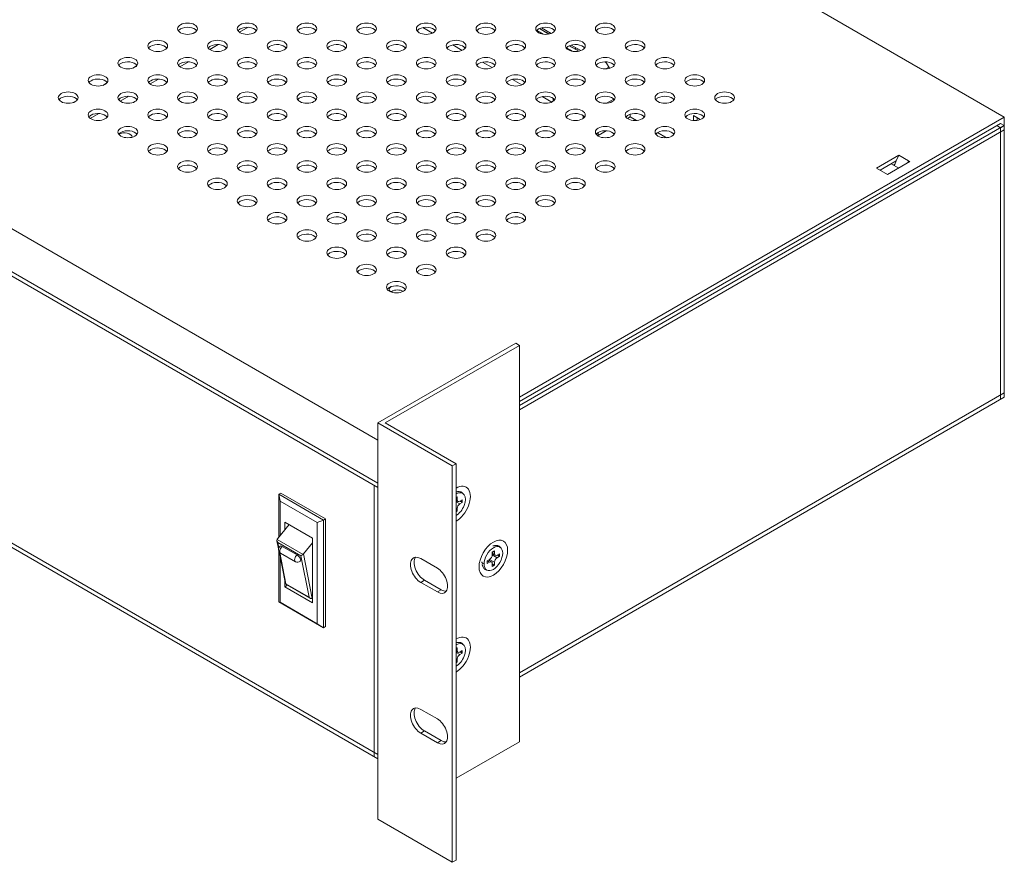
# Model space of a CAD drawing. Units: inches. Extents: x -12.5 to 57.5, y -1.2 to 26.7.
# Drawn here: x 47.7 to 57.1, y 12.7 to 20.7 of the extents above; entities that cross this region are included whole.
import ezdxf

# ---------------------------------------------------------------- set-up
doc = ezdxf.new("R2010")
doc.units = ezdxf.units.IN
doc.header["$MEASUREMENT"] = 0
doc.layers.add('ISO', color=70, linetype='Continuous')

# ---------------------------------------------------------------- blocks, each defined once
blk = doc.blocks.new('A$C5B4D55AB')
at = {"color": 0, "linetype": 'Continuous', "lineweight": 0, "extrusion": (1.66533e-16, 0.816497, 0.57735)}
for p, q in [((16.1727, 3.2433), (4.2226, 10.1427)), ((-1.4343, 6.9176), (10.233, 0.1815)), ((10.233, 0.1815), (-1.3989, 6.8972)), ((10.233, -0.2268), (-1.7879, 6.7134)), ((10.233, -0.2676), (-1.7879, 6.6726)), ((10.233, -0.2676), (-1.7879, 6.6726)), ((10.233, -2.7987), (-1.7879, 4.1415)), ((-1.7879, 4.1007), (10.233, -2.8396)), ((-1.7879, 4.1007), (10.233, -2.8396)), ((8.5114, 4.0539), (8.4756, 4.0332)), ((8.9227, 4.0464), (9.0038, 4.0932)), ((10.7512, 4.0382), (10.6611, 4.0903)), ((11.8016, 4.0278), (11.7401, 4.0633)), ((11.8554, 4.0294), (11.7653, 4.0815)), ((11.8585, 4.0301), (11.7677, 4.0825)), ((11.7845, 4.0884), (11.8761, 4.0354)), ((8.6399, 3.8831), (8.721, 3.9299)), ((11.0341, 3.8749), (10.944, 3.927)), ((12.0673, 3.9251), (12.1589, 3.8721)), ((8.2286, 3.8906), (8.1927, 3.8699)), ((12.0845, 3.8645), (12.023, 3.9)), ((12.1383, 3.8661), (12.0481, 3.9182)), ((12.1079, 3.8861), (12.0505, 3.9192)), ((12.1068, 3.8843), (12.1079, 3.8861)), ((12.1079, 3.8861), (12.1079, 3.9016)), ((12.1171, 3.8784), (12.1326, 3.8873)), ((8.357, 3.7198), (8.4381, 3.7666)), ((11.3169, 3.7116), (11.2268, 3.7637)), ((7.9457, 3.7273), (7.9099, 3.7066)), ((12.3946, 3.6997), (12.4239, 3.7167)), ((7.6629, 3.564), (7.627, 3.5433)), ((8.0742, 3.5565), (8.1553, 3.6033)), ((11.5998, 3.5483), (11.5096, 3.6004)), ((7.38, 3.4007), (7.3442, 3.38)), ((7.7914, 3.3932), (7.8724, 3.44)), ((11.8826, 3.385), (11.7925, 3.4371)), ((11.8964, 3.4203), (11.8964, 3.3929)), ((12.4016, 3.3735), (12.4705, 3.4133)), ((7.5085, 3.2299), (7.5896, 3.2767)), ((12.6265, 3.2699), (12.6265, 3.2454)), ((11.5765, 0.5897), (16.1727, 3.2433)), ((16.1373, 3.1821), (11.5765, 0.5489)), ((16.1373, 3.1821), (11.5765, 0.5489)), ((12.1796, 3.2568), (12.1796, 3.2299)), ((12.6265, 3.2454), (12.5997, 3.2299)), ((12.6265, 3.2454), (12.6871, 3.2104)), ((13.2258, 3.2562), (13.2903, 3.2189)), ((13.2258, 3.2102), (13.2258, 3.2562)), ((13.2612, 3.2358), (13.2612, 3.2114)), ((16.1373, 3.1821), (16.1727, 3.1617)), ((16.1373, 3.1821), (16.1727, 3.1617)), ((16.1373, 3.1821), (16.1727, 3.1617)), ((16.1727, 3.2433), (16.1727, 3.1617)), ((11.5765, 0.5081), (16.1727, 3.1617)), ((16.1727, 3.1617), (11.5765, 0.5081)), ((16.1727, 3.1209), (11.5765, 0.4672)), ((12.3979, 3.1134), (12.3211, 3.069)), ((12.3211, 3.0963), (12.3211, 3.069)), ((12.8858, 3.0957), (12.9699, 3.0471)), ((16.1373, 3.1413), (16.102, 3.1617)), ((16.1727, 3.1617), (16.1373, 3.1413)), ((16.1373, 3.1413), (16.1373, 0.5693)), ((16.1727, 3.1617), (16.1727, 0.5897)), ((16.1727, 3.1617), (16.1727, 0.5897)), ((16.1727, 3.1209), (16.1727, 3.1617)), ((12.3211, 3.069), (12.3039, 3.0789)), ((14.96, 2.7596), (15.1721, 2.8821)), ((15.149, 2.8279), (14.9954, 2.7392)), ((15.2782, 2.8208), (15.0661, 2.6983)), ((15.1721, 2.7596), (15.1014, 2.8004)), ((15.149, 2.8279), (15.1302, 2.7838)), ((15.149, 2.8279), (15.1721, 2.8821)), ((15.1721, 2.8821), (15.2641, 2.829)), ((15.2641, 2.829), (15.2548, 2.8073)), ((15.2641, 2.829), (15.2641, 2.8127)), ((15.2641, 2.829), (15.2782, 2.8208)), ((15.0661, 2.6983), (14.96, 2.7596)), ((15.1352, 2.7954), (15.1226, 2.7882)), ((10.233, 0.3448), (11.5411, 1.1)), ((11.5765, 1.0796), (10.3037, 0.3448)), ((11.5765, 1.0796), (11.5411, 1.1)), ((11.5765, -2.6763), (11.5765, 1.0796)), ((16.1727, 0.6305), (11.5765, -2.0231)), ((11.5765, -2.0639), (16.1727, 0.5897)), ((16.1727, 0.5897), (11.5765, -2.0639)), ((16.1727, 0.5897), (16.1373, 0.5693)), ((16.1727, 0.6305), (16.1727, 0.5897)), ((10.233, -3.4111), (10.233, 0.3448)), ((10.233, 0.3448), (10.9401, -0.0635)), ((10.3037, 0.3448), (10.9754, -0.0431)), ((10.9754, -0.0431), (10.9401, -0.0635)), ((10.9401, -0.0635), (10.9401, -3.8194)), ((10.9754, -0.0431), (10.9754, -3.7989)), ((10.1976, -0.2472), (10.1976, -2.8191)), ((10.1976, -0.2472), (10.233, -0.2676)), ((10.233, -0.2676), (10.233, -0.2268)), ((10.233, -2.8396), (10.233, -0.2676)), ((10.233, -2.8396), (10.233, -0.2676)), ((9.3137, -0.3207), (9.296, -0.3309)), ((9.296, -0.3309), (9.296, -0.7367)), ((9.296, -0.3309), (9.3067, -0.3962)), ((9.7203, -0.5758), (9.296, -0.3309)), ((9.738, -0.5656), (9.3137, -0.3207)), ((10.9861, -0.3573), (10.9861, -0.3839)), ((9.3067, -0.3962), (9.3067, -0.7239)), ((9.6602, -0.6003), (9.3067, -0.3962)), ((10.9754, -0.3778), (10.9861, -0.3839)), ((10.9754, -0.3896), (10.9933, -0.4)), ((10.9754, -0.4023), (11.0108, -0.4227)), ((10.9861, -0.4656), (10.9754, -0.4594)), ((10.9861, -0.4656), (10.9861, -0.4922)), ((11.0108, -0.3982), (11.0339, -0.3849)), ((11.0339, -0.4094), (11.0108, -0.4227)), ((11.0267, -0.4041), (11.0199, -0.4002)), ((10.9779, -0.4886), (10.9754, -0.4872)), ((9.3927, -0.6194), (9.2819, -0.754)), ((9.3508, -0.5952), (9.616, -0.7483)), ((9.3508, -0.6702), (9.3508, -0.5952)), ((9.7203, -0.5758), (9.6602, -0.6003)), ((9.6602, -1.5597), (9.6602, -0.6003)), ((9.738, -0.5656), (9.7203, -0.5758)), ((9.7203, -1.5964), (9.7203, -0.5758)), ((9.738, -1.5862), (9.738, -0.5656)), ((9.2776, -0.7722), (9.2926, -0.8486)), ((9.5248, -0.9012), (9.2786, -0.759)), ((9.2851, -0.7885), (9.5043, -0.915)), ((9.2951, -0.8394), (9.2851, -0.7885)), ((9.3269, -0.8255), (9.4683, -0.9071)), ((9.616, -0.7916), (9.5293, -0.8969)), ((9.616, -0.7483), (9.616, -1.3607)), ((9.296, -0.8717), (9.296, -1.3515)), ((9.2978, -0.875), (9.3582, -1.1819)), ((9.3622, -1.1804), (9.3036, -0.8825)), ((9.3067, -0.92), (9.3067, -1.3556)), ((9.3122, -0.8891), (9.4536, -0.9708)), ((9.5043, -0.915), (9.5814, -1.307)), ((9.6124, -1.3189), (9.5293, -0.8969)), ((11.3184, -0.9065), (11.3184, -0.8798)), ((11.3184, -0.882), (11.3396, -0.8942)), ((11.3184, -0.8938), (11.3469, -0.9103)), ((11.3184, -0.9065), (11.3644, -0.933)), ((11.3396, -0.8676), (11.3396, -0.8942)), ((11.3644, -0.9085), (11.3875, -0.8952)), ((11.3875, -0.9197), (11.3644, -0.933)), ((11.3802, -0.9144), (11.3735, -0.9105)), ((10.6401, -0.9411), (10.7981, -1.0324)), ((11.2706, -0.9627), (11.2937, -0.9494)), ((11.2937, -0.9738), (11.2706, -0.9872)), ((11.2937, -0.9738), (11.2724, -0.9616)), ((11.2827, -0.9557), (11.3112, -0.9721)), ((11.3396, -0.9759), (11.2937, -0.9494)), ((11.3184, -1.0148), (11.3184, -0.9881)), ((11.3314, -0.9989), (11.3247, -0.995)), ((11.3396, -0.9759), (11.3396, -1.0025)), ((9.3508, -1.2076), (9.3508, -1.1446)), ((9.3508, -1.2076), (9.3767, -1.1926)), ((9.616, -1.3607), (9.3508, -1.2076)), ((9.3583, -1.182), (9.5931, -1.3175)), ((9.5814, -1.307), (9.3622, -1.1804)), ((10.6754, -1.146), (10.6401, -1.1664)), ((10.7981, -1.2577), (10.6401, -1.1664)), ((10.6754, -1.146), (10.8335, -1.2373)), ((10.8335, -1.2373), (10.7981, -1.2577)), ((9.296, -1.3515), (9.7203, -1.5964)), ((9.296, -1.3515), (9.3067, -1.3556)), ((9.3067, -1.3556), (9.6602, -1.5597)), ((9.616, -1.3173), (9.6124, -1.3189)), ((9.7203, -1.5964), (9.6602, -1.5597)), ((9.738, -1.5862), (9.7203, -1.5964)), ((10.9754, -1.8067), (10.9861, -1.8128)), ((10.9754, -1.8185), (10.9933, -1.8288)), ((10.9754, -1.8312), (11.0108, -1.8516)), ((10.9861, -1.7861), (10.9861, -1.8128)), ((11.0108, -1.8271), (11.0339, -1.8138)), ((11.0339, -1.8383), (11.0108, -1.8516)), ((11.0267, -1.833), (11.0199, -1.8291)), ((10.9861, -1.8944), (10.9754, -1.8883)), ((10.9779, -1.9175), (10.9754, -1.9161)), ((10.9861, -1.8944), (10.9861, -1.9211)), ((10.6401, -2.37), (10.7981, -2.4612)), ((10.6754, -2.5749), (10.6401, -2.5953)), ((10.7981, -2.6866), (10.6401, -2.5953)), ((10.6754, -2.5749), (10.8335, -2.6662)), ((10.8335, -2.6662), (10.7981, -2.6866)), ((10.9754, -3.0233), (11.5765, -2.6763)), ((10.233, -2.7987), (10.233, -2.8396)), ((10.1976, -2.8191), (10.233, -2.8396)), ((10.9401, -3.8194), (10.233, -3.4111)), ((10.9754, -3.7989), (10.9401, -3.8194))]:
    blk.add_line(p, q, dxfattribs=at)
at = {"color": 0, "linetype": 'Continuous', "lineweight": 0}
for centre, start, end in [((9.3322, -0.8545), 128.3226, 240), ((9.4736, -0.9362), 240, 309.89177)]:
    blk.add_arc(centre, 0.04, start, end, dxfattribs=at)
for centre, major_axis in [((8.4298, 4.0802), (0.0935, 0)), ((8.9955, 4.0802), (0.0935, 0)), ((9.5612, 4.0802), (0.0935, 0)), ((10.1269, 4.0802), (0.0935, 0)), ((10.6926, 4.0802), (0.0935, 0)), ((11.2583, 4.0802), (0.0935, 0)), ((11.824, 4.0802), (0.0935, 0)), ((12.3896, 4.0802), (0.0935, 0)), ((8.147, 3.9169), (0.0935, 0)), ((8.7127, 3.9169), (0.0935, 0)), ((9.2784, 3.9169), (0.0935, 0)), ((9.8441, 3.9169), (0.0935, 0)), ((10.4097, 3.9169), (0.0935, 0)), ((10.9754, 3.9169), (0.0935, 0)), ((11.5411, 3.9169), (0.0935, 0)), ((12.1068, 3.9169), (0.0935, 0)), ((12.6725, 3.9169), (0.0935, 0)), ((7.8642, 3.7536), (0.0935, 0)), ((8.4298, 3.7536), (0.0935, 0)), ((8.9955, 3.7536), (0.0935, 0)), ((9.5612, 3.7536), (0.0935, 0)), ((10.1269, 3.7536), (0.0935, 0)), ((10.6926, 3.7536), (0.0935, 0)), ((11.2583, 3.7536), (0.0935, 0)), ((11.824, 3.7536), (0.0935, 0)), ((12.3896, 3.7536), (0.0935, 0)), ((12.9553, 3.7536), (0.0935, 0)), ((7.5813, 3.5903), (0.0935, 0)), ((8.147, 3.5903), (0.0935, 0)), ((8.7127, 3.5903), (0.0935, 0)), ((9.2784, 3.5903), (0.0935, 0)), ((9.8441, 3.5903), (0.0935, 0)), ((10.4097, 3.5903), (0.0935, 0)), ((10.9754, 3.5903), (0.0935, 0)), ((11.5411, 3.5903), (0.0935, 0)), ((12.1068, 3.5903), (0.0935, 0)), ((12.6725, 3.5903), (0.0935, 0)), ((13.2382, 3.5903), (0.0935, 0)), ((7.2985, 3.427), (0.0935, 0)), ((7.8642, 3.427), (0.0935, 0)), ((8.4298, 3.427), (0.0935, 0)), ((8.9955, 3.427), (0.0935, 0)), ((9.5612, 3.427), (0.0935, 0)), ((10.1269, 3.427), (0.0935, 0)), ((10.6926, 3.427), (0.0935, 0)), ((11.2583, 3.427), (0.0935, 0)), ((11.824, 3.427), (0.0935, 0)), ((12.3896, 3.427), (0.0935, 0)), ((12.9553, 3.427), (0.0935, 0)), ((13.521, 3.427), (0.0935, 0)), ((7.5813, 3.2638), (0.0935, 0)), ((8.147, 3.2638), (0.0935, 0)), ((8.7127, 3.2638), (0.0935, 0)), ((9.2784, 3.2638), (0.0935, 0)), ((9.8441, 3.2638), (0.0935, 0)), ((10.4097, 3.2638), (0.0935, 0)), ((10.9754, 3.2638), (0.0935, 0)), ((11.5411, 3.2638), (0.0935, 0)), ((12.1068, 3.2638), (0.0935, 0)), ((12.6725, 3.2638), (0.0935, 0)), ((13.2382, 3.2638), (0.0935, 0)), ((7.8642, 3.1005), (0.0935, 0)), ((8.4298, 3.1005), (0.0935, 0)), ((8.9955, 3.1005), (0.0935, 0)), ((9.5612, 3.1005), (0.0935, 0)), ((10.1269, 3.1005), (0.0935, 0)), ((10.6926, 3.1005), (0.0935, 0)), ((11.2583, 3.1005), (0.0935, 0)), ((11.824, 3.1005), (0.0935, 0)), ((12.3896, 3.1005), (0.0935, 0)), ((12.9553, 3.1005), (0.0935, 0)), ((8.147, 2.9372), (0.0935, 0)), ((8.7127, 2.9372), (0.0935, 0)), ((9.2784, 2.9372), (0.0935, 0)), ((9.8441, 2.9372), (0.0935, 0)), ((10.4097, 2.9372), (0.0935, 0)), ((10.9754, 2.9372), (0.0935, 0)), ((11.5411, 2.9372), (0.0935, 0)), ((12.1068, 2.9372), (0.0935, 0)), ((12.6725, 2.9372), (0.0935, 0)), ((8.4298, 2.7739), (0.0935, 0)), ((8.9955, 2.7739), (0.0935, 0)), ((9.5612, 2.7739), (0.0935, 0)), ((10.1269, 2.7739), (0.0935, 0)), ((10.6926, 2.7739), (0.0935, 0)), ((11.2583, 2.7739), (0.0935, 0)), ((11.824, 2.7739), (0.0935, 0)), ((12.3896, 2.7739), (0.0935, 0)), ((8.7127, 2.6106), (0.0935, 0)), ((9.2784, 2.6106), (0.0935, 0)), ((9.8441, 2.6106), (0.0935, 0)), ((10.4097, 2.6106), (0.0935, 0)), ((10.9754, 2.6106), (0.0935, 0)), ((11.5411, 2.6106), (0.0935, 0)), ((12.1068, 2.6106), (0.0935, 0)), ((8.9955, 2.4473), (0.0935, 0)), ((9.5612, 2.4473), (0.0935, 0)), ((10.1269, 2.4473), (0.0935, 0)), ((10.6926, 2.4473), (0.0935, 0)), ((11.2583, 2.4473), (0.0935, 0)), ((11.824, 2.4473), (0.0935, 0)), ((9.2784, 2.284), (0.0935, 0)), ((9.8441, 2.284), (0.0935, 0)), ((10.4097, 2.284), (0.0935, 0)), ((10.9754, 2.284), (0.0935, 0)), ((11.5411, 2.284), (0.0935, 0)), ((9.5612, 2.1207), (0.0935, 0)), ((10.1269, 2.1207), (0.0935, 0)), ((10.6926, 2.1207), (0.0935, 0)), ((11.2583, 2.1207), (0.0935, 0)), ((9.8441, 1.9574), (0.0935, 0)), ((10.4097, 1.9574), (0.0935, 0)), ((10.9754, 1.9574), (0.0935, 0)), ((10.1269, 1.7941), (0.0935, 0)), ((10.6926, 1.7941), (0.0935, 0)), ((10.4097, 1.6308), (0.0935, 0)), ((11.329, -0.9412), (0.0959, 0.1661)), ((11.329, -0.9412), (-0.0625, -0.1083))]:
    blk.add_ellipse(centre, major_axis=major_axis, ratio=0.57735, dxfattribs=at)
for centre, major_axis, ratio, start_param, end_param in [((8.4298, 4.0394), (0.0935, 0), 0.57735, 2.356194, 2.753815), ((8.4298, 4.0394), (0.0935, 0), 0.57735, 0.387778, 2.356194), ((8.9955, 4.0394), (0.0935, 0), 0.57735, 2.356194, 2.753815), ((8.9955, 4.0394), (0.0935, 0), 0.57735, 0.387778, 2.356194), ((9.5612, 4.0394), (0.0935, 0), 0.57735, 2.356194, 2.753815), ((9.5612, 4.0394), (0.0935, 0), 0.57735, 0.387778, 2.356194), ((10.1269, 4.0394), (0.0935, 0), 0.57735, 2.356194, 2.753815), ((10.1269, 4.0394), (0.0935, 0), 0.57735, 0.387778, 2.356194), ((10.6926, 4.0394), (0.0935, 0), 0.57735, 2.356194, 2.753815), ((10.6926, 4.0394), (0.0935, 0), 0.57735, 0.387778, 2.356194), ((11.2583, 4.0394), (0.0935, 0), 0.57735, 2.356194, 2.753815), ((11.2583, 4.0394), (0.0935, 0), 0.57735, 0.387778, 2.356194), ((11.824, 4.0394), (0.0935, 0), 0.57735, 2.356194, 2.753815), ((11.824, 4.0394), (0.0935, 0), 0.57735, 0.387778, 2.356194), ((12.3896, 4.0394), (0.0935, 0), 0.57735, 2.356194, 2.753815), ((12.3896, 4.0394), (0.0935, 0), 0.57735, 0.387778, 2.356194), ((8.147, 3.8761), (0.0935, 0), 0.57735, 0.387778, 2.356194), ((8.7127, 3.8761), (0.0935, 0), 0.57735, 0.387778, 2.356194), ((9.2784, 3.8761), (0.0935, 0), 0.57735, 0.387778, 2.356194), ((9.8441, 3.8761), (0.0935, 0), 0.57735, 0.387778, 2.356194), ((10.4097, 3.8761), (0.0935, 0), 0.57735, 0.387778, 2.356194), ((10.9754, 3.8761), (0.0935, 0), 0.57735, 0.387778, 2.356194), ((11.5411, 3.8761), (0.0935, 0), 0.57735, 0.387778, 2.356194), ((12.1068, 3.8761), (0.0935, 0), 0.57735, 0.387778, 2.356194), ((12.6725, 3.8761), (0.0935, 0), 0.57735, 0.387778, 2.356194), ((8.147, 3.8761), (0.0935, 0), 0.57735, 2.356194, 2.753815), ((8.7127, 3.8761), (0.0935, 0), 0.57735, 2.356194, 2.753815), ((9.2784, 3.8761), (0.0935, 0), 0.57735, 2.356194, 2.753815), ((9.8441, 3.8761), (0.0935, 0), 0.57735, 2.356194, 2.753815), ((10.4097, 3.8761), (0.0935, 0), 0.57735, 2.356194, 2.753815), ((10.9754, 3.8761), (0.0935, 0), 0.57735, 2.356194, 2.753815), ((11.5411, 3.8761), (0.0935, 0), 0.57735, 2.356194, 2.753815), ((12.1068, 3.8761), (0.0935, 0), 0.57735, 2.356194, 2.753815), ((12.6725, 3.8761), (0.0935, 0), 0.57735, 2.356194, 2.753815), ((7.8642, 3.7128), (0.0935, 0), 0.57735, 2.356194, 2.753815), ((7.8642, 3.7128), (0.0935, 0), 0.57735, 0.387778, 2.356194), ((8.4298, 3.7128), (0.0935, 0), 0.57735, 2.356194, 2.753815), ((8.4298, 3.7128), (0.0935, 0), 0.57735, 0.387778, 2.356194), ((8.9955, 3.7128), (0.0935, 0), 0.57735, 2.356194, 2.753815), ((8.9955, 3.7128), (0.0935, 0), 0.57735, 0.387778, 2.356194), ((9.5612, 3.7128), (0.0935, 0), 0.57735, 2.356194, 2.753815), ((9.5612, 3.7128), (0.0935, 0), 0.57735, 0.387778, 2.356194), ((10.1269, 3.7128), (0.0935, 0), 0.57735, 2.356194, 2.753815), ((10.1269, 3.7128), (0.0935, 0), 0.57735, 0.387778, 2.356194), ((10.6926, 3.7128), (0.0935, 0), 0.57735, 2.356194, 2.753815), ((10.6926, 3.7128), (0.0935, 0), 0.57735, 0.387778, 2.356194), ((11.2583, 3.7128), (0.0935, 0), 0.57735, 2.356194, 2.753815), ((11.2583, 3.7128), (0.0935, 0), 0.57735, 0.387778, 2.356194), ((11.824, 3.7128), (0.0935, 0), 0.57735, 2.356194, 2.753815), ((11.824, 3.7128), (0.0935, 0), 0.57735, 0.387778, 2.356194), ((12.3896, 3.7128), (0.0935, 0), 0.57735, 2.356194, 2.753815), ((12.3896, 3.7145), (0.0625, -0.1083), 0.57735, 4.206393, 4.259067), ((12.3896, 3.7128), (0.0935, 0), 0.57735, 0.387778, 2.356194), ((12.3543, 3.694), (0.0625, -0.1083), 0.57735, 1.343075, 1.940487), ((12.9553, 3.7128), (0.0935, 0), 0.57735, 2.356194, 2.753815), ((12.9553, 3.7128), (0.0935, 0), 0.57735, 0.387778, 2.356194), ((7.5813, 3.5495), (0.0935, 0), 0.57735, 2.356194, 2.753815), ((7.5813, 3.5495), (0.0935, 0), 0.57735, 0.387778, 2.356194), ((8.147, 3.5495), (0.0935, 0), 0.57735, 2.356194, 2.753815), ((8.147, 3.5495), (0.0935, 0), 0.57735, 0.387778, 2.356194), ((8.7127, 3.5495), (0.0935, 0), 0.57735, 2.356194, 2.753815), ((8.7127, 3.5495), (0.0935, 0), 0.57735, 0.387778, 2.356194), ((9.2784, 3.5495), (0.0935, 0), 0.57735, 2.356194, 2.753815), ((9.2784, 3.5495), (0.0935, 0), 0.57735, 0.387778, 2.356194), ((9.8441, 3.5495), (0.0935, 0), 0.57735, 2.356194, 2.753815), ((9.8441, 3.5495), (0.0935, 0), 0.57735, 0.387778, 2.356194), ((10.4097, 3.5495), (0.0935, 0), 0.57735, 2.356194, 2.753815), ((10.4097, 3.5495), (0.0935, 0), 0.57735, 0.387778, 2.356194), ((10.9754, 3.5495), (0.0935, 0), 0.57735, 2.356194, 2.753815), ((10.9754, 3.5495), (0.0935, 0), 0.57735, 0.387778, 2.356194), ((11.5411, 3.5495), (0.0935, 0), 0.57735, 2.356194, 2.753815), ((11.5411, 3.5495), (0.0935, 0), 0.57735, 0.387778, 2.356194), ((12.1068, 3.5495), (0.0935, 0), 0.57735, 2.356194, 2.753815), ((12.1068, 3.5495), (0.0935, 0), 0.57735, 0.387778, 2.356194), ((12.6725, 3.5495), (0.0935, 0), 0.57735, 2.356194, 2.753815), ((12.6725, 3.5495), (0.0935, 0), 0.57735, 0.387778, 2.356194), ((13.2382, 3.5495), (0.0935, 0), 0.57735, 2.356194, 2.753815), ((13.2382, 3.5495), (0.0935, 0), 0.57735, 0.387778, 2.356194), ((7.2985, 3.3862), (0.0935, 0), 0.57735, 2.356194, 2.753815), ((7.2985, 3.3862), (0.0935, 0), 0.57735, 0.387778, 2.356194), ((7.8642, 3.3862), (0.0935, 0), 0.57735, 2.356194, 2.753815), ((7.8642, 3.3862), (0.0935, 0), 0.57735, 0.387778, 2.356194), ((8.4298, 3.3862), (0.0935, 0), 0.57735, 2.356194, 2.753815), ((8.4298, 3.3862), (0.0935, 0), 0.57735, 0.387778, 2.356194), ((8.9955, 3.3862), (0.0935, 0), 0.57735, 2.356194, 2.753815), ((8.9955, 3.3862), (0.0935, 0), 0.57735, 0.387778, 2.356194), ((9.5612, 3.3862), (0.0935, 0), 0.57735, 2.356194, 2.753815), ((9.5612, 3.3862), (0.0935, 0), 0.57735, 0.387778, 2.356194), ((10.1269, 3.3862), (0.0935, 0), 0.57735, 2.356194, 2.753815), ((10.1269, 3.3862), (0.0935, 0), 0.57735, 0.387778, 2.356194), ((10.6926, 3.3862), (0.0935, 0), 0.57735, 2.356194, 2.753815), ((10.6926, 3.3862), (0.0935, 0), 0.57735, 0.387778, 2.356194), ((11.2583, 3.3862), (0.0935, 0), 0.57735, 2.356194, 2.753815), ((11.2583, 3.3862), (0.0935, 0), 0.57735, 0.387778, 2.356194), ((11.824, 3.3862), (0.0935, 0), 0.57735, 2.356194, 2.753815), ((11.824, 3.3862), (0.0935, 0), 0.57735, 0.387778, 2.356194), ((12.3896, 3.3862), (0.0935, 0), 0.57735, 2.356194, 2.753815), ((12.3896, 3.3862), (0.0935, 0), 0.57735, 0.387778, 2.356194), ((12.9553, 3.3862), (0.0935, 0), 0.57735, 2.356194, 2.753815), ((12.9553, 3.3862), (0.0935, 0), 0.57735, 0.387778, 2.356194), ((13.521, 3.3862), (0.0935, 0), 0.57735, 2.356194, 2.753815), ((13.521, 3.3862), (0.0935, 0), 0.57735, 0.387778, 2.356194), ((7.5813, 3.2229), (0.0935, 0), 0.57735, 0.387778, 2.356194), ((8.147, 3.2229), (0.0935, 0), 0.57735, 0.387778, 2.356194), ((8.7127, 3.2229), (0.0935, 0), 0.57735, 0.387778, 2.356194), ((9.2784, 3.2229), (0.0935, 0), 0.57735, 0.387778, 2.356194), ((9.8441, 3.2229), (0.0935, 0), 0.57735, 0.387778, 2.356194), ((10.4097, 3.2229), (0.0935, 0), 0.57735, 0.387778, 2.356194), ((10.9754, 3.2229), (0.0935, 0), 0.57735, 0.387778, 2.356194), ((11.5411, 3.2229), (0.0935, 0), 0.57735, 0.387778, 2.356194), ((12.1068, 3.2229), (0.0935, 0), 0.57735, 0.387778, 2.356194), ((12.6725, 3.2229), (0.0935, 0), 0.57735, 0.387778, 2.356194), ((13.2382, 3.2229), (0.0935, 0), 0.57735, 0.387778, 2.356194), ((7.5813, 3.2229), (0.0935, 0), 0.57735, 2.356194, 2.753815), ((8.147, 3.2229), (0.0935, 0), 0.57735, 2.356194, 2.753815), ((8.7127, 3.2229), (0.0935, 0), 0.57735, 2.356194, 2.753815), ((9.2784, 3.2229), (0.0935, 0), 0.57735, 2.356194, 2.753815), ((9.8441, 3.2229), (0.0935, 0), 0.57735, 2.356194, 2.753815), ((10.4097, 3.2229), (0.0935, 0), 0.57735, 2.356194, 2.753815), ((10.9754, 3.2229), (0.0935, 0), 0.57735, 2.356194, 2.753815), ((11.5411, 3.2229), (0.0935, 0), 0.57735, 2.356194, 2.753815), ((12.1068, 3.2229), (0.0935, 0), 0.57735, 2.356194, 2.753815), ((12.6725, 3.2229), (0.0935, 0), 0.57735, 2.356194, 2.753815), ((13.2382, 3.2229), (0.0935, 0), 0.57735, 2.356194, 2.753815), ((7.8642, 3.0596), (0.0935, 0), 0.57735, 2.356194, 2.753815), ((7.8288, 3.0474), (0.078, 0), 0.57735, 0.108932, 2.260753), ((7.8642, 3.0596), (0.0935, 0), 0.57735, 0.387778, 2.356194), ((8.4298, 3.0596), (0.0935, 0), 0.57735, 2.356194, 2.753815), ((8.4298, 3.0596), (0.0935, 0), 0.57735, 0.387778, 2.356194), ((8.9955, 3.0596), (0.0935, 0), 0.57735, 2.356194, 2.753815), ((8.9955, 3.0596), (0.0935, 0), 0.57735, 0.387778, 2.356194), ((9.5612, 3.0596), (0.0935, 0), 0.57735, 2.356194, 2.753815), ((9.5612, 3.0596), (0.0935, 0), 0.57735, 0.387778, 2.356194), ((10.1269, 3.0596), (0.0935, 0), 0.57735, 2.356194, 2.753815), ((10.1269, 3.0596), (0.0935, 0), 0.57735, 0.387778, 2.356194), ((10.6926, 3.0596), (0.0935, 0), 0.57735, 2.356194, 2.753815), ((10.6926, 3.0596), (0.0935, 0), 0.57735, 0.387778, 2.356194), ((11.2583, 3.0596), (0.0935, 0), 0.57735, 2.356194, 2.753815), ((11.2583, 3.0596), (0.0935, 0), 0.57735, 0.387778, 2.356194), ((11.824, 3.0596), (0.0935, 0), 0.57735, 2.356194, 2.753815), ((11.824, 3.0596), (0.0935, 0), 0.57735, 0.387778, 2.356194), ((12.3896, 3.0596), (0.0935, 0), 0.57735, 2.356194, 2.753815), ((12.3896, 3.0596), (0.0935, 0), 0.57735, 0.387778, 2.356194), ((12.9553, 3.0596), (0.0935, 0), 0.57735, 2.356194, 2.753815), ((12.9553, 3.0596), (0.0935, 0), 0.57735, 0.387778, 2.356194), ((8.147, 2.8963), (0.0935, 0), 0.57735, 2.356194, 2.753815), ((8.147, 2.8963), (0.0935, 0), 0.57735, 0.387778, 2.356194), ((8.7127, 2.8963), (0.0935, 0), 0.57735, 2.356194, 2.753815), ((8.7127, 2.8963), (0.0935, 0), 0.57735, 0.387778, 2.356194), ((9.2784, 2.8963), (0.0935, 0), 0.57735, 2.356194, 2.753815), ((9.2784, 2.8963), (0.0935, 0), 0.57735, 0.387778, 2.356194), ((9.8441, 2.8963), (0.0935, 0), 0.57735, 2.356194, 2.753815), ((9.8441, 2.8963), (0.0935, 0), 0.57735, 0.387778, 2.356194), ((10.4097, 2.8963), (0.0935, 0), 0.57735, 2.356194, 2.753815), ((10.4097, 2.8963), (0.0935, 0), 0.57735, 0.387778, 2.356194), ((10.9754, 2.8963), (0.0935, 0), 0.57735, 2.356194, 2.753815), ((10.9754, 2.8963), (0.0935, 0), 0.57735, 0.387778, 2.356194), ((11.5411, 2.8963), (0.0935, 0), 0.57735, 2.356194, 2.753815), ((11.5411, 2.8963), (0.0935, 0), 0.57735, 0.387778, 2.356194), ((12.1068, 2.8963), (0.0935, 0), 0.57735, 2.356194, 2.753815), ((12.1068, 2.8963), (0.0935, 0), 0.57735, 0.387778, 2.356194), ((12.6725, 2.8963), (0.0935, 0), 0.57735, 2.356194, 2.753815), ((12.6725, 2.8963), (0.0935, 0), 0.57735, 0.387778, 2.356194), ((8.4298, 2.733), (0.0935, 0), 0.57735, 2.356194, 2.753815), ((8.4298, 2.733), (0.0935, 0), 0.57735, 0.387778, 2.356194), ((8.9955, 2.733), (0.0935, 0), 0.57735, 2.356194, 2.753815), ((8.9955, 2.733), (0.0935, 0), 0.57735, 0.387778, 2.356194), ((9.5612, 2.733), (0.0935, 0), 0.57735, 2.356194, 2.753815), ((9.5612, 2.733), (0.0935, 0), 0.57735, 0.387778, 2.356194), ((10.1269, 2.733), (0.0935, 0), 0.57735, 2.356194, 2.753815), ((10.1269, 2.733), (0.0935, 0), 0.57735, 0.387778, 2.356194), ((10.6926, 2.733), (0.0935, 0), 0.57735, 2.356194, 2.753815), ((10.6926, 2.733), (0.0935, 0), 0.57735, 0.387778, 2.356194), ((11.2583, 2.733), (0.0935, 0), 0.57735, 2.356194, 2.753815), ((11.2583, 2.733), (0.0935, 0), 0.57735, 0.387778, 2.356194), ((11.824, 2.733), (0.0935, 0), 0.57735, 2.356194, 2.753815), ((11.824, 2.733), (0.0935, 0), 0.57735, 0.387778, 2.356194), ((12.3896, 2.733), (0.0935, 0), 0.57735, 2.356194, 2.753815), ((12.3896, 2.733), (0.0935, 0), 0.57735, 0.387778, 2.356194), ((8.7127, 2.5697), (0.0935, 0), 0.57735, 0.387778, 2.356194), ((9.2784, 2.5697), (0.0935, 0), 0.57735, 0.387778, 2.356194), ((9.8441, 2.5697), (0.0935, 0), 0.57735, 0.387778, 2.356194), ((10.4097, 2.5697), (0.0935, 0), 0.57735, 0.387778, 2.356194), ((10.9754, 2.5697), (0.0935, 0), 0.57735, 0.387778, 2.356194), ((11.5411, 2.5697), (0.0935, 0), 0.57735, 0.387778, 2.356194), ((12.1068, 2.5697), (0.0935, 0), 0.57735, 0.387778, 2.356194), ((8.7127, 2.5697), (0.0935, 0), 0.57735, 2.356194, 2.753815), ((9.2784, 2.5697), (0.0935, 0), 0.57735, 2.356194, 2.753815), ((9.8441, 2.5697), (0.0935, 0), 0.57735, 2.356194, 2.753815), ((10.4097, 2.5697), (0.0935, 0), 0.57735, 2.356194, 2.753815), ((10.9754, 2.5697), (0.0935, 0), 0.57735, 2.356194, 2.753815), ((11.5411, 2.5697), (0.0935, 0), 0.57735, 2.356194, 2.753815), ((12.1068, 2.5697), (0.0935, 0), 0.57735, 2.356194, 2.753815), ((8.9955, 2.4064), (0.0935, 0), 0.57735, 2.356194, 2.753815), ((8.9955, 2.4064), (0.0935, 0), 0.57735, 0.387778, 2.356194), ((9.5612, 2.4064), (0.0935, 0), 0.57735, 2.356194, 2.753815), ((9.5612, 2.4064), (0.0935, 0), 0.57735, 0.387778, 2.356194), ((10.1269, 2.4064), (0.0935, 0), 0.57735, 2.356194, 2.753815), ((10.1269, 2.4064), (0.0935, 0), 0.57735, 0.387778, 2.356194), ((10.6926, 2.4064), (0.0935, 0), 0.57735, 2.356194, 2.753815), ((10.6926, 2.4064), (0.0935, 0), 0.57735, 0.387778, 2.356194), ((11.2583, 2.4064), (0.0935, 0), 0.57735, 2.356194, 2.753815), ((11.2583, 2.4064), (0.0935, 0), 0.57735, 0.387778, 2.356194), ((11.824, 2.4064), (0.0935, 0), 0.57735, 2.356194, 2.753815), ((11.824, 2.4064), (0.0935, 0), 0.57735, 0.387778, 2.356194), ((9.2784, 2.2431), (0.0935, 0), 0.57735, 2.356194, 2.753815), ((9.2784, 2.2431), (0.0935, 0), 0.57735, 0.387778, 2.356194), ((9.8441, 2.2431), (0.0935, 0), 0.57735, 2.356194, 2.753815), ((9.8441, 2.2431), (0.0935, 0), 0.57735, 0.387778, 2.356194), ((10.4097, 2.2431), (0.0935, 0), 0.57735, 2.356194, 2.753815), ((10.4097, 2.2431), (0.0935, 0), 0.57735, 0.387778, 2.356194), ((10.9754, 2.2431), (0.0935, 0), 0.57735, 2.356194, 2.753815), ((10.9754, 2.2431), (0.0935, 0), 0.57735, 0.387778, 2.356194), ((11.5411, 2.2431), (0.0935, 0), 0.57735, 2.356194, 2.753815), ((11.5411, 2.2431), (0.0935, 0), 0.57735, 0.387778, 2.356194), ((9.5612, 2.0798), (0.0935, 0), 0.57735, 2.356194, 2.753815), ((9.5612, 2.0798), (0.0935, 0), 0.57735, 0.387778, 2.356194), ((10.1269, 2.0798), (0.0935, 0), 0.57735, 2.356194, 2.753815), ((10.1269, 2.0798), (0.0935, 0), 0.57735, 0.387778, 2.356194), ((10.6926, 2.0798), (0.0935, 0), 0.57735, 2.356194, 2.753815), ((10.6926, 2.0798), (0.0935, 0), 0.57735, 0.387778, 2.356194), ((11.2583, 2.0798), (0.0935, 0), 0.57735, 2.356194, 2.753815), ((11.2583, 2.0798), (0.0935, 0), 0.57735, 0.387778, 2.356194), ((9.8441, 1.9165), (0.0935, 0), 0.57735, 0.387778, 2.356194), ((10.4097, 1.9165), (0.0935, 0), 0.57735, 0.387778, 2.356194), ((10.9754, 1.9165), (0.0935, 0), 0.57735, 0.387778, 2.356194), ((9.8441, 1.9165), (0.0935, 0), 0.57735, 2.356194, 2.753815), ((10.4097, 1.9165), (0.0935, 0), 0.57735, 2.356194, 2.753815), ((10.9754, 1.9165), (0.0935, 0), 0.57735, 2.356194, 2.753815), ((10.1269, 1.7532), (0.0935, 0), 0.57735, 2.356194, 2.753815), ((10.1269, 1.7532), (0.0935, 0), 0.57735, 0.387778, 2.356194), ((10.6926, 1.7532), (0.0935, 0), 0.57735, 2.356194, 2.753815), ((10.6926, 1.7532), (0.0935, 0), 0.57735, 0.387778, 2.356194), ((10.4097, 1.5899), (0.0935, 0), 0.57735, 2.356194, 2.753815), ((10.4203, 1.6083), (0.078, 0), 0.57735, 2.522448, 3.572899), ((10.4097, 1.5899), (0.0935, 0), 0.57735, 0.387778, 2.356194), ((10.4203, 1.5593), (0.078, 0), 0.57735, 2.356194, 2.507695), ((10.4203, 1.5593), (0.078, 0), 0.57735, 0.804909, 2.356194), ((10.9755, -0.4309), (0.0959, 0.1661), 0.57735, 3.926759, 7.068583), ((10.9755, -0.4309), (0.0959, 0.1661), 0.57735, 0.785398, 0.78563), ((10.9755, -0.4309), (-0.0625, -0.1083), 0.57735, 0.785042, 3.927347), ((11.0108, -0.3696), (-0.0175, -0.0303), 0.57735, 5.497787, 7.068583), ((11.0108, -0.4513), (-0.0175, -0.0303), 0.57735, 3.926991, 5.497787), ((9.299, -0.7772), (-0.0164, 0.023), 0.632045, 0.341996, 1.609907), ((9.296, -0.7621), (-0.0167, -0.0124), 0.756678, 5.028328, 5.331213), ((9.3322, -0.8545), (0.02, 0.0346), 0.57735, 0.974391, 3.141593), ((9.3325, -0.8542), (-0.0252, 0.031), 0.45031, 5.415536, 6.277019), ((9.4736, -0.9362), (-0.02, -0.0346), 0.57735, 4.115984, 6.283185), ((9.4739, -0.9359), (-0.0252, 0.031), 0.45031, 3.147759, 5.415536), ((9.5182, -0.9038), (0.0179, 0.0128), 0.086122, 3.764882, 5.032794), ((9.5152, -0.8887), (-0.0167, -0.0124), 0.756678, 1.583851, 1.886735), ((10.6401, -1.0538), (-0.069, 0.1195), 0.57735, 5.497787, 8.63938), ((10.6754, -1.0334), (0.069, -0.1195), 0.57735, 3.40068, 5.497787), ((11.2937, -0.9208), (0.0175, 0.0303), 0.57735, 3.926991, 5.497787), ((11.3644, -0.88), (-0.0175, -0.0303), 0.57735, 5.497787, 7.068583), ((11.3644, -0.9616), (-0.0175, -0.0303), 0.57735, 3.926991, 5.497787), ((11.2937, -1.0024), (0.0175, 0.0303), 0.57735, 5.497787, 7.068583), ((10.7981, -1.145), (0.069, -0.1195), 0.57735, 5.497787, 8.63938), ((9.3761, -1.1692), (0.0179, 0.0128), 0.086122, 3.102482, 3.764882), ((10.8335, -1.1246), (-0.069, 0.1195), 0.57735, 2.356194, 2.882506), ((9.5953, -1.2957), (0.0164, -0.023), 0.632045, 4.7515, 6.019412), ((9.5982, -1.3108), (0.0204, -0.001), 0.517017, 5.200635, 5.50352), ((10.9755, -1.8597), (0.0959, 0.1661), 0.57735, 3.926759, 7.068583), ((10.9755, -1.8597), (0.0959, 0.1661), 0.57735, 0.785398, 0.78563), ((10.9755, -1.8597), (-0.0625, -0.1083), 0.57735, 0.785042, 3.927347), ((11.0108, -1.7985), (-0.0175, -0.0303), 0.57735, 5.497787, 7.068583), ((11.0108, -1.8802), (-0.0175, -0.0303), 0.57735, 3.926991, 5.497787), ((10.6401, -2.4826), (-0.069, 0.1195), 0.57735, 5.497787, 8.63938), ((10.6754, -2.4622), (0.069, -0.1195), 0.57735, 3.40068, 5.497787), ((10.7981, -2.5739), (0.069, -0.1195), 0.57735, 5.497787, 8.63938), ((10.8335, -2.5535), (-0.069, 0.1195), 0.57735, 2.356194, 2.882506)]:
    blk.add_ellipse(centre, major_axis=major_axis, ratio=ratio, start_param=start_param, end_param=end_param, dxfattribs=at)
for points, knots in [([(10.9754, -0.3097), (10.9795, -0.3088), (10.9837, -0.308), (10.988, -0.3073), (10.9881, -0.3073), (10.9888, -0.3072), (10.9893, -0.3071), (10.9908, -0.3069), (10.9917, -0.3068), (10.9947, -0.3065), (10.9967, -0.3063), (11.0038, -0.3062), (11.0088, -0.3067), (11.0161, -0.3084), (11.0187, -0.3092), (11.0224, -0.3107), (11.0237, -0.3112), (11.0256, -0.3122), (11.0262, -0.3125), (11.0288, -0.3139), (11.0306, -0.3151), (11.0351, -0.3185), (11.0377, -0.3207), (11.0407, -0.324), (11.0412, -0.3245), (11.0416, -0.325)], [0.11472342, 0.11472342, 0.11472342, 0.11472342, 0.12798649, 0.12798649, 0.12833772, 0.12833772, 0.13007064, 0.13007064, 0.13343378, 0.13343378, 0.14113588, 0.14113588, 0.1621033, 0.1621033, 0.17397161, 0.17397161, 0.18013673, 0.18013673, 0.1833489, 0.1833489, 0.19299425, 0.19299425, 0.20750196, 0.20750196, 0.20981897, 0.20981897, 0.20981897, 0.20981897]), ([(11.0377, -0.3225), (11.0377, -0.3225), (11.0377, -0.3225), (11.0377, -0.3225), (11.0377, -0.3225), (11.0378, -0.3225), (11.0378, -0.3225), (11.0379, -0.3226), (11.0379, -0.3226), (11.038, -0.3226)], [0.241500996, 0.241500996, 0.241500996, 0.241500996, 0.241736166, 0.241736166, 0.242106499, 0.242106499, 0.242310962, 0.242310962, 0.242534264, 0.242534264, 0.242534264, 0.242534264]), ([(11.0199, -0.4002), (11.0187, -0.3998), (11.0175, -0.3995), (11.0146, -0.3988), (11.0129, -0.3984), (11.0112, -0.398)], [0.020859957, 0.020859957, 0.020859957, 0.020859957, 0.025, 0.025, 0.030427009, 0.030427009, 0.030427009, 0.030427009]), ([(11.018, -0.3941), (11.0182, -0.3948), (11.0184, -0.3955), (11.0189, -0.3976), (11.0194, -0.399), (11.0199, -0.4002)], [0.044494792, 0.044494792, 0.044494792, 0.044494792, 0.046420604, 0.046420604, 0.050115473, 0.050115473, 0.050115473, 0.050115473]), ([(11.0267, -0.4041), (11.0268, -0.4041), (11.0268, -0.404), (11.0298, -0.4019), (11.0327, -0.397), (11.0345, -0.3966), (11.0347, -0.3965), (11.0349, -0.3966)], [0.06117249, 0.06117249, 0.06117249, 0.06117249, 0.06158631, 0.06158631, 0.07708697, 0.07708697, 0.07793421, 0.07793421, 0.07793421, 0.07793421]), ([(11.0349, -0.3966), (11.0347, -0.3965), (11.0346, -0.3963), (11.0342, -0.3958), (11.034, -0.3954), (11.0331, -0.3938), (11.0324, -0.3922), (11.0312, -0.3894), (11.0307, -0.3882), (11.0302, -0.387)], [-0.000479901, -0.000479901, -0.000479901, -0.000479901, 0, 0, 0.001266723, 0.001266723, 0.005310288, 0.005310288, 0.008007392, 0.008007392, 0.008007392, 0.008007392]), ([(10.9754, -0.4971), (10.9756, -0.4966), (10.9757, -0.496), (10.9766, -0.4936), (10.9775, -0.4913), (10.9778, -0.4891), (10.9779, -0.4889), (10.9779, -0.4886)], [0.00323391, 0.00323391, 0.00323391, 0.00323391, 0.00531029, 0.00531029, 0.0128641, 0.0128641, 0.01388751, 0.01388751, 0.01388751, 0.01388751]), ([(10.9779, -0.4886), (10.978, -0.4887), (10.9781, -0.4887), (10.9795, -0.4892), (10.9807, -0.4896), (10.9837, -0.4909), (10.9849, -0.4916), (10.9861, -0.4922)], [0.16587236, 0.16587236, 0.16587236, 0.16587236, 0.16816142, 0.16816142, 0.19466971, 0.19466971, 0.22405739, 0.22405739, 0.22405739, 0.22405739]), ([(11.3252, -0.8209), (11.3254, -0.8208), (11.3256, -0.8208), (11.3309, -0.8195), (11.3361, -0.8185), (11.3415, -0.8176), (11.3417, -0.8176), (11.3423, -0.8175), (11.3429, -0.8174), (11.3443, -0.8172), (11.3453, -0.8171), (11.3482, -0.8168), (11.3502, -0.8167), (11.3574, -0.8165), (11.3623, -0.817), (11.3697, -0.8187), (11.3722, -0.8195), (11.376, -0.821), (11.3773, -0.8216), (11.3791, -0.8225), (11.3798, -0.8228), (11.3823, -0.8242), (11.3842, -0.8254), (11.3887, -0.8288), (11.3912, -0.831), (11.3943, -0.8343), (11.3947, -0.8348), (11.3952, -0.8353)], [0.11053831, 0.11053831, 0.11053831, 0.11053831, 0.11121227, 0.11121227, 0.12798649, 0.12798649, 0.12833772, 0.12833772, 0.13007064, 0.13007064, 0.13343378, 0.13343378, 0.14113588, 0.14113588, 0.1621033, 0.1621033, 0.17397161, 0.17397161, 0.18013673, 0.18013673, 0.1833489, 0.1833489, 0.19299425, 0.19299425, 0.20750196, 0.20750196, 0.20981897, 0.20981897, 0.20981897, 0.20981897]), ([(11.3912, -0.8328), (11.3912, -0.8328), (11.3912, -0.8328), (11.3913, -0.8328), (11.3913, -0.8328), (11.3913, -0.8328), (11.3914, -0.8328), (11.3914, -0.8329), (11.3915, -0.8329), (11.3915, -0.8329)], [0.241500996, 0.241500996, 0.241500996, 0.241500996, 0.241736166, 0.241736166, 0.242106499, 0.242106499, 0.242310962, 0.242310962, 0.242534264, 0.242534264, 0.242534264, 0.242534264]), ([(11.3184, -0.8798), (11.3208, -0.8779), (11.3233, -0.8762), (11.3257, -0.8746), (11.3268, -0.8739), (11.3279, -0.8732), (11.329, -0.8726)], [0.22142622, 0.22142622, 0.22142622, 0.22142622, 0.24110597, 0.24110597, 0.24110597, 0.25, 0.25, 0.25, 0.25]), ([(11.3735, -0.9105), (11.3723, -0.9101), (11.371, -0.9098), (11.3681, -0.9091), (11.3665, -0.9087), (11.3648, -0.9083)], [0.020859957, 0.020859957, 0.020859957, 0.020859957, 0.025, 0.025, 0.030427009, 0.030427009, 0.030427009, 0.030427009]), ([(11.3716, -0.9044), (11.3717, -0.9051), (11.3719, -0.9058), (11.3725, -0.908), (11.373, -0.9093), (11.3735, -0.9105)], [0.044494792, 0.044494792, 0.044494792, 0.044494792, 0.046420604, 0.046420604, 0.050115473, 0.050115473, 0.050115473, 0.050115473]), ([(11.3802, -0.9144), (11.3803, -0.9144), (11.3804, -0.9143), (11.3833, -0.9123), (11.3862, -0.9073), (11.3881, -0.9069), (11.3883, -0.9068), (11.3884, -0.9069)], [0.06117249, 0.06117249, 0.06117249, 0.06117249, 0.06158631, 0.06158631, 0.07708697, 0.07708697, 0.07793421, 0.07793421, 0.07793421, 0.07793421]), ([(11.3884, -0.9069), (11.3883, -0.9068), (11.3881, -0.9066), (11.3878, -0.9061), (11.3875, -0.9057), (11.3867, -0.9041), (11.3859, -0.9025), (11.3847, -0.8997), (11.3842, -0.8985), (11.3837, -0.8974)], [-0.000479901, -0.000479901, -0.000479901, -0.000479901, 0, 0, 0.001266723, 0.001266723, 0.005310288, 0.005310288, 0.008007392, 0.008007392, 0.008007392, 0.008007392]), ([(11.2406, -0.9922), (11.2347, -0.9888), (11.2253, -0.9875), (11.2229, -0.982), (11.2217, -0.9791), (11.2206, -0.9761), (11.2195, -0.9731)], [0, 0, 0, 0, 0.2, 0.2, 0.2, 0.3065002, 0.3065002, 0.3065002, 0.3065002]), ([(11.2704, -1.0514), (11.2701, -1.0514), (11.2698, -1.0513), (11.2683, -1.051), (11.2672, -1.0507), (11.2632, -1.0496), (11.2606, -1.0487), (11.2527, -1.0452), (11.2479, -1.042), (11.2409, -1.0354), (11.2383, -1.0323), (11.2337, -1.0255), (11.2316, -1.0218), (11.2294, -1.0166), (11.2291, -1.0159), (11.2287, -1.0149), (11.2286, -1.0147), (11.2285, -1.0144), (11.2284, -1.0142), (11.2283, -1.014), (11.2283, -1.014), (11.2282, -1.0138), (11.2282, -1.0136), (11.2281, -1.0134), (11.2281, -1.0133), (11.2279, -1.0128), (11.2278, -1.0125), (11.2273, -1.0112), (11.2269, -1.0102), (11.2255, -1.0062), (11.2245, -1.0031), (11.2233, -0.9994), (11.2231, -0.9987), (11.2229, -0.998)], [0.03271991, 0.03271991, 0.03271991, 0.03271991, 0.0337543, 0.0337543, 0.0382961, 0.0382961, 0.04994472, 0.04994472, 0.07549145, 0.07549145, 0.09265876, 0.09265876, 0.11010132, 0.11010132, 0.11292603, 0.11292603, 0.11362755, 0.11362755, 0.11409657, 0.11409657, 0.11430902, 0.11430902, 0.11475404, 0.11475404, 0.11512382, 0.11512382, 0.11623318, 0.11623318, 0.1195614, 0.1195614, 0.12955168, 0.12955168, 0.131966, 0.131966, 0.131966, 0.131966]), ([(11.2873, -0.953), (11.2898, -0.9561), (11.2923, -0.9591), (11.2952, -0.9625), (11.2956, -0.9629), (11.2959, -0.9633)], [0.05786592, 0.05786592, 0.05786592, 0.05786592, 0.07002866, 0.07002866, 0.0716827, 0.0716827, 0.0716827, 0.0716827]), ([(11.3247, -0.995), (11.3232, -0.9952), (11.3216, -0.9955), (11.3195, -0.9961), (11.319, -0.9963), (11.3184, -0.9965)], [0.024705595, 0.024705595, 0.024705595, 0.024705595, 0.028884277, 0.028884277, 0.030380445, 0.030380445, 0.030380445, 0.030380445]), ([(11.3184, -1.0105), (11.3226, -1.01), (11.3266, -1.0095), (11.3286, -1.0097), (11.3289, -1.0097), (11.329, -1.0098)], [0.06756941, 0.06756941, 0.06756941, 0.06756941, 0.07708012, 0.07708012, 0.07792728, 0.07792728, 0.07792728, 0.07792728]), ([(11.329, -1.0098), (11.3289, -1.0097), (11.3288, -1.0095), (11.3287, -1.0092), (11.3287, -1.0089), (11.3288, -1.0079), (11.3291, -1.0069), (11.3302, -1.0039), (11.3311, -1.0016), (11.3314, -0.9994), (11.3314, -0.9992), (11.3314, -0.9989)], [-0.0004799, -0.0004799, -0.0004799, -0.0004799, 0, 0, 0.00126672, 0.00126672, 0.00531029, 0.00531029, 0.0128641, 0.0128641, 0.01388751, 0.01388751, 0.01388751, 0.01388751]), ([(11.3314, -0.9989), (11.3315, -0.999), (11.3317, -0.999), (11.333, -0.9995), (11.3343, -0.9999), (11.3373, -1.0012), (11.3384, -1.0019), (11.3396, -1.0025)], [0.16587236, 0.16587236, 0.16587236, 0.16587236, 0.16816142, 0.16816142, 0.19466971, 0.19466971, 0.22405739, 0.22405739, 0.22405739, 0.22405739]), ([(11.2665, -1.0494), (11.2665, -1.0494), (11.2664, -1.0494), (11.2664, -1.0494), (11.2663, -1.0493), (11.2663, -1.0493), (11.2663, -1.0493), (11.2662, -1.0493), (11.2662, -1.0493), (11.2662, -1.0493)], [0, 0, 0, 0, 0.000203715, 0.000203715, 0.000379658, 0.000379658, 0.000632862, 0.000632862, 0.001033784, 0.001033784, 0.001033784, 0.001033784]), ([(10.9754, -1.7386), (10.9795, -1.7377), (10.9837, -1.7369), (10.988, -1.7362), (10.9881, -1.7362), (10.9888, -1.7361), (10.9893, -1.736), (10.9908, -1.7358), (10.9917, -1.7357), (10.9947, -1.7353), (10.9967, -1.7352), (11.0038, -1.735), (11.0088, -1.7355), (11.0161, -1.7372), (11.0187, -1.738), (11.0224, -1.7395), (11.0237, -1.7401), (11.0256, -1.7411), (11.0262, -1.7414), (11.0288, -1.7428), (11.0306, -1.744), (11.0351, -1.7473), (11.0377, -1.7496), (11.0407, -1.7529), (11.0412, -1.7534), (11.0416, -1.7539)], [0.11472342, 0.11472342, 0.11472342, 0.11472342, 0.12798649, 0.12798649, 0.12833772, 0.12833772, 0.13007064, 0.13007064, 0.13343378, 0.13343378, 0.14113588, 0.14113588, 0.1621033, 0.1621033, 0.17397161, 0.17397161, 0.18013673, 0.18013673, 0.1833489, 0.1833489, 0.19299425, 0.19299425, 0.20750196, 0.20750196, 0.20981897, 0.20981897, 0.20981897, 0.20981897]), ([(11.0377, -1.7513), (11.0377, -1.7513), (11.0377, -1.7513), (11.0377, -1.7513), (11.0377, -1.7514), (11.0378, -1.7514), (11.0378, -1.7514), (11.0379, -1.7514), (11.0379, -1.7515), (11.038, -1.7515)], [0.241500996, 0.241500996, 0.241500996, 0.241500996, 0.241736166, 0.241736166, 0.242106499, 0.242106499, 0.242310962, 0.242310962, 0.242534264, 0.242534264, 0.242534264, 0.242534264]), ([(11.0199, -1.8291), (11.0187, -1.8287), (11.0175, -1.8284), (11.0146, -1.8276), (11.0129, -1.8272), (11.0112, -1.8268)], [0.020859957, 0.020859957, 0.020859957, 0.020859957, 0.025, 0.025, 0.030427009, 0.030427009, 0.030427009, 0.030427009]), ([(11.018, -1.8229), (11.0182, -1.8237), (11.0184, -1.8244), (11.0189, -1.8265), (11.0194, -1.8279), (11.0199, -1.8291)], [0.044494792, 0.044494792, 0.044494792, 0.044494792, 0.046420604, 0.046420604, 0.050115473, 0.050115473, 0.050115473, 0.050115473]), ([(11.0267, -1.833), (11.0268, -1.8329), (11.0268, -1.8329), (11.0298, -1.8308), (11.0327, -1.8259), (11.0345, -1.8254), (11.0347, -1.8254), (11.0349, -1.8255)], [0.06117249, 0.06117249, 0.06117249, 0.06117249, 0.06158631, 0.06158631, 0.07708697, 0.07708697, 0.07793421, 0.07793421, 0.07793421, 0.07793421]), ([(11.0349, -1.8255), (11.0347, -1.8254), (11.0346, -1.8251), (11.0342, -1.8247), (11.034, -1.8242), (11.0331, -1.8227), (11.0324, -1.8211), (11.0312, -1.8183), (11.0307, -1.8171), (11.0302, -1.8159)], [-0.000479901, -0.000479901, -0.000479901, -0.000479901, 0, 0, 0.001266723, 0.001266723, 0.005310288, 0.005310288, 0.008007392, 0.008007392, 0.008007392, 0.008007392]), ([(10.9754, -1.9259), (10.9756, -1.9254), (10.9757, -1.9249), (10.9766, -1.9224), (10.9775, -1.9202), (10.9778, -1.918), (10.9779, -1.9177), (10.9779, -1.9175)], [0.00323391, 0.00323391, 0.00323391, 0.00323391, 0.00531029, 0.00531029, 0.0128641, 0.0128641, 0.01388751, 0.01388751, 0.01388751, 0.01388751]), ([(10.9779, -1.9175), (10.978, -1.9175), (10.9781, -1.9176), (10.9795, -1.918), (10.9807, -1.9185), (10.9837, -1.9197), (10.9849, -1.9204), (10.9861, -1.9211)], [0.16587236, 0.16587236, 0.16587236, 0.16587236, 0.16816142, 0.16816142, 0.19466971, 0.19466971, 0.22405739, 0.22405739, 0.22405739, 0.22405739])]:
    blk.add_open_spline(points, degree=3, knots=knots, dxfattribs=at)
for points in [[(10.9754, -0.3623), (10.9754, -0.3623), (10.9754, -0.3623), (10.9755, -0.3623)], [(10.9755, -0.3623), (10.979, -0.3602), (10.9826, -0.3586), (10.9861, -0.3573)], [(10.9781, -0.3911), (10.9772, -0.391), (10.9763, -0.3908), (10.9754, -0.3907)], [(11.0339, -0.4094), (11.0312, -0.4078), (11.0289, -0.406), (11.0267, -0.4041)], [(11.0339, -0.3849), (11.0345, -0.3886), (11.0349, -0.3925), (11.0349, -0.3966)], [(11.0349, -0.3966), (11.0349, -0.4007), (11.0345, -0.405), (11.0339, -0.4094)], [(10.9755, -0.4995), (10.9754, -0.4995), (10.9754, -0.4995), (10.9754, -0.4994)], [(10.9754, -0.4994), (10.9754, -0.4995), (10.9755, -0.4995), (10.9755, -0.4995)], [(10.9755, -0.4995), (10.9754, -0.4995), (10.9754, -0.4995), (10.9754, -0.4995)], [(10.9861, -0.4922), (10.9826, -0.495), (10.979, -0.4974), (10.9755, -0.4995)], [(11.3316, -0.9015), (11.3272, -0.9006), (11.3228, -0.8999), (11.3184, -0.8991)], [(11.329, -0.8726), (11.3326, -0.8706), (11.3361, -0.8689), (11.3396, -0.8676)], [(11.3875, -0.9197), (11.3848, -0.9181), (11.3824, -0.9163), (11.3802, -0.9144)], [(11.3875, -0.8952), (11.3881, -0.8989), (11.3884, -0.9028), (11.3884, -0.9069)], [(11.3884, -0.9069), (11.3884, -0.911), (11.3881, -0.9153), (11.3875, -0.9197)], [(11.2696, -0.9755), (11.2696, -0.9714), (11.2699, -0.9671), (11.2706, -0.9627)], [(11.2706, -0.9872), (11.2699, -0.9835), (11.2696, -0.9796), (11.2696, -0.9755)], [(11.3184, -0.9886), (11.3215, -0.9919), (11.3234, -0.9939), (11.3247, -0.995)], [(11.329, -1.0098), (11.3255, -1.0118), (11.3219, -1.0135), (11.3184, -1.0148)], [(11.3396, -1.0025), (11.3361, -1.0053), (11.3326, -1.0077), (11.329, -1.0098)], [(10.9754, -1.7912), (10.9754, -1.7912), (10.9754, -1.7912), (10.9755, -1.7912)], [(10.9781, -1.82), (10.9772, -1.8198), (10.9763, -1.8197), (10.9754, -1.8195)], [(10.9755, -1.7912), (10.979, -1.7891), (10.9826, -1.7874), (10.9861, -1.7861)], [(11.0339, -1.8383), (11.0312, -1.8367), (11.0289, -1.8348), (11.0267, -1.833)], [(11.0339, -1.8138), (11.0345, -1.8174), (11.0349, -1.8214), (11.0349, -1.8255)], [(11.0349, -1.8255), (11.0349, -1.8296), (11.0345, -1.8338), (11.0339, -1.8383)], [(10.9755, -1.9283), (10.9754, -1.9283), (10.9754, -1.9283), (10.9754, -1.9283)], [(10.9755, -1.9283), (10.9754, -1.9283), (10.9754, -1.9283), (10.9754, -1.9284)], [(10.9754, -1.9283), (10.9754, -1.9283), (10.9755, -1.9283), (10.9755, -1.9283)], [(10.9861, -1.9211), (10.9826, -1.9239), (10.979, -1.9263), (10.9755, -1.9283)]]:
    blk.add_open_spline(points, degree=3, dxfattribs=at)

msp = doc.modelspace()

# ---------------------------------------------------------------- block references
at = {"layer": 'ISO'}
msp.add_blockref('A$C5B4D55AB', (40.89484, 16.53484), dxfattribs=at)

doc.saveas('drawing.dxf')
